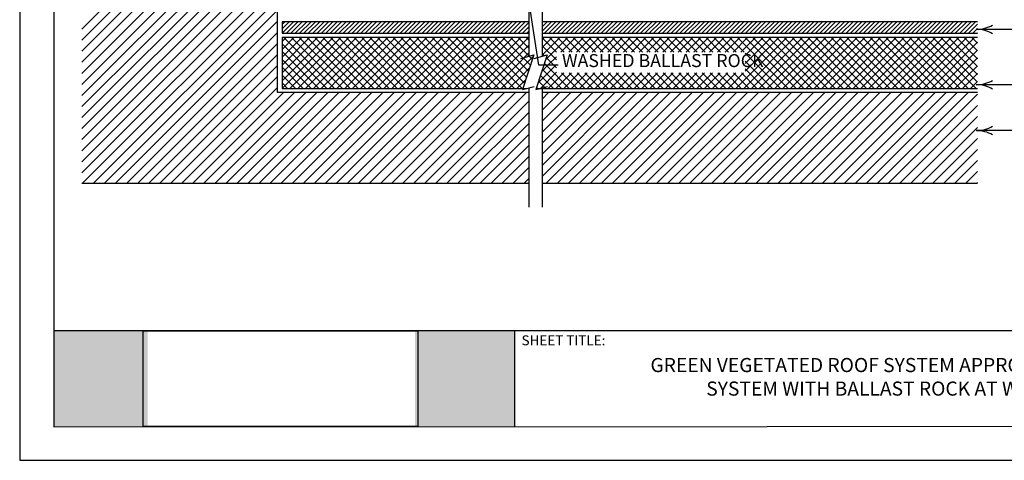
# Model space of a CAD drawing. Units: inches. Extents: x 8.03 to 18.03, y 0.01 to 8.01.
# Drawn here: x 8.03 to 14.62, y 0.01 to 2.96 of the extents above; entities that cross this region are included whole.
import ezdxf

# ---------------------------------------------------------------- set-up
doc = ezdxf.new("R2010")
doc.units = ezdxf.units.IN
doc.header["$MEASUREMENT"] = 0
for name, color, linetype in [('PDF19_Images', 7, 'Continuous'), ('PDF22_INSULATION', 7, 'Continuous'), ('PDF22_METAL', 7, 'Continuous'), ('PDF22_R-ANNO-LDRS', 7, 'Continuous'), ('PDF22_SUBSTRATE', 7, 'Continuous'), ('PDF22_Text', 7, 'Continuous'), ('PDF9_PDF2_Geometry', 7, 'Continuous'), ('PDF9_Text', 7, 'Continuous')]:
    doc.layers.add(name, color=color, linetype=linetype)
doc.styles.add('PDF Arial', font='arial.ttf')
doc.styles.add('PDF Lucida Console', font='lucon.TTF')
picture_1 = doc.add_image_def('image1.png', size_in_pixel=(7830, 2734))

msp = doc.modelspace()

# ---------------------------------------------------------------- hatches: boundary and pattern name
at = {"true_color": 0xffffff}
h = msp.add_hatch(color=7, dxfattribs=at)
h.dxf.hatch_style = 1
h.paths.add_polyline_path([(8.8841, 0.8783), (8.2549, 0.8783), (8.2548, 0.2366), (8.8841, 0.2366)])
h.paths.add_polyline_path([(11.3383, 0.8783), (10.6727, 0.8783), (10.6727, 0.2366), (11.3383, 0.2366)])

# ---------------------------------------------------------------- linework, layer by layer
at = {"layer": 'PDF22_INSULATION', "lineweight": 25}
for points in [[(9.7833, 2.9256), (9.8018, 2.9441)], [(9.7833, 2.8966), (9.8309, 2.9441)], [(11.4346, 2.9441), (9.7833, 2.9441), (9.7833, 2.8672), (11.4346, 2.8672)], [(9.7837, 2.8672), (9.8603, 2.9441)], [(9.8127, 2.8672), (9.8893, 2.9441)], [(9.8421, 2.8672), (9.9187, 2.9441)], [(9.8711, 2.8672), (9.9481, 2.9441)], [(9.9005, 2.8672), (9.9771, 2.9441)], [(9.9299, 2.8672), (10.0065, 2.9441)], [(9.9589, 2.8672), (10.0355, 2.9441)], [(9.9883, 2.8672), (10.0649, 2.9441)], [(10.0174, 2.8672), (10.0943, 2.9441)], [(10.0468, 2.8672), (10.1233, 2.9441)], [(10.0761, 2.8672), (10.1527, 2.9441)], [(10.1052, 2.8672), (10.1817, 2.9441)], [(10.1346, 2.8672), (10.2111, 2.9441)], [(10.164, 2.8672), (10.2405, 2.9441)], [(10.193, 2.8672), (10.2695, 2.9441)], [(10.2224, 2.8672), (10.2989, 2.9441)], [(10.2514, 2.8672), (10.3283, 2.9441)], [(10.2808, 2.8672), (10.3574, 2.9441)], [(10.3102, 2.8672), (10.3867, 2.9441)], [(10.3392, 2.8672), (10.4158, 2.9441)], [(10.3686, 2.8672), (10.4452, 2.9441)], [(10.3976, 2.8672), (10.4745, 2.9441)], [(10.427, 2.8672), (10.5036, 2.9441)], [(10.4564, 2.8672), (10.533, 2.9441)], [(10.4854, 2.8672), (10.562, 2.9441)], [(10.5148, 2.8672), (10.5914, 2.9441)], [(10.5439, 2.8672), (10.6208, 2.9441)], [(10.5732, 2.8672), (10.6498, 2.9441)], [(10.6026, 2.8672), (10.6792, 2.9441)], [(10.6317, 2.8672), (10.7082, 2.9441)], [(10.6611, 2.8672), (10.7376, 2.9441)], [(10.6901, 2.8672), (10.767, 2.9441)], [(10.7195, 2.8672), (10.796, 2.9441)], [(10.7489, 2.8672), (10.8254, 2.9441)], [(10.7779, 2.8672), (10.8544, 2.9441)], [(10.8073, 2.8672), (10.8838, 2.9441)], [(10.8363, 2.8672), (10.9132, 2.9441)], [(10.8657, 2.8672), (10.9423, 2.9441)], [(10.8951, 2.8672), (10.9716, 2.9441)], [(10.9241, 2.8672), (11.0007, 2.9441)], [(10.9535, 2.8672), (11.0301, 2.9441)], [(10.9829, 2.8672), (11.0595, 2.9441)], [(11.0119, 2.8672), (11.0885, 2.9441)], [(11.0413, 2.8672), (11.1179, 2.9441)], [(11.0703, 2.8672), (11.1473, 2.9441)], [(11.0997, 2.8672), (11.1763, 2.9441)], [(11.1291, 2.8672), (11.2057, 2.9441)], [(11.1581, 2.8672), (11.2347, 2.9441)], [(11.1875, 2.8672), (11.2641, 2.9441)], [(11.2166, 2.8672), (11.2935, 2.9441)], [(11.246, 2.8672), (11.3225, 2.9441)], [(11.2753, 2.8672), (11.3519, 2.9441)], [(11.3044, 2.8672), (11.3809, 2.9441)], [(11.3338, 2.8672), (11.4103, 2.9441)], [(11.3628, 2.8672), (11.4346, 2.939)], [(11.3922, 2.8672), (11.4346, 2.9096)], [(11.5235, 2.9401), (11.5272, 2.9441)], [(11.5235, 2.9107), (11.5565, 2.9441)], [(11.5235, 2.8817), (11.5859, 2.9441)], [(14.4368, 2.9441), (11.5235, 2.9441)], [(11.5384, 2.8672), (11.615, 2.9441)], [(11.5678, 2.8672), (11.6444, 2.9441)], [(11.5968, 2.8672), (11.6734, 2.9441)], [(11.6262, 2.8672), (11.7028, 2.9441)], [(11.6552, 2.8672), (11.7322, 2.9441)], [(11.6846, 2.8672), (11.7612, 2.9441)], [(11.714, 2.8672), (11.7906, 2.9441)], [(11.7431, 2.8672), (11.8196, 2.9441)], [(11.7724, 2.8672), (11.849, 2.9441)], [(11.8018, 2.8672), (11.8784, 2.9441)], [(11.8309, 2.8672), (11.9074, 2.9441)], [(11.8603, 2.8672), (11.9368, 2.9441)], [(11.8893, 2.8672), (11.9662, 2.9441)], [(11.9187, 2.8672), (11.9952, 2.9441)], [(11.9481, 2.8672), (12.0246, 2.9441)], [(11.9771, 2.8672), (12.0536, 2.9441)], [(12.0065, 2.8672), (12.083, 2.9441)], [(12.0355, 2.8672), (12.1124, 2.9441)], [(12.0649, 2.8672), (12.1415, 2.9441)], [(12.0943, 2.8672), (12.1708, 2.9441)], [(12.1233, 2.8672), (12.1999, 2.9441)], [(12.1527, 2.8672), (12.2293, 2.9441)], [(12.1817, 2.8672), (12.2587, 2.9441)], [(12.2111, 2.8672), (12.2877, 2.9441)], [(12.2405, 2.8672), (12.3171, 2.9441)], [(12.2695, 2.8672), (12.3461, 2.9441)], [(12.2989, 2.8672), (12.3755, 2.9441)], [(12.328, 2.8672), (12.4049, 2.9441)], [(12.3573, 2.8672), (12.4339, 2.9441)], [(12.3867, 2.8672), (12.4633, 2.9441)], [(12.4158, 2.8672), (12.4923, 2.9441)], [(12.4452, 2.8672), (12.5217, 2.9441)], [(12.4742, 2.8672), (12.5511, 2.9441)], [(12.5036, 2.8672), (12.5801, 2.9441)], [(12.533, 2.8672), (12.6095, 2.9441)], [(12.562, 2.8672), (12.6386, 2.9441)], [(12.5914, 2.8672), (12.6679, 2.9441)], [(12.6208, 2.8672), (12.6973, 2.9441)], [(12.6498, 2.8672), (12.7264, 2.9441)], [(12.6792, 2.8672), (12.7557, 2.9441)], [(12.7082, 2.8672), (12.7851, 2.9441)], [(12.7376, 2.8672), (12.8142, 2.9441)], [(12.767, 2.8672), (12.8436, 2.9441)], [(12.796, 2.8672), (12.8726, 2.9441)], [(12.8254, 2.8672), (12.902, 2.9441)], [(12.8544, 2.8672), (12.9314, 2.9441)], [(12.8838, 2.8672), (12.9604, 2.9441)], [(12.9132, 2.8672), (12.9898, 2.9441)], [(12.9423, 2.8672), (13.0188, 2.9441)], [(12.9716, 2.8672), (13.0482, 2.9441)], [(13.0007, 2.8672), (13.0776, 2.9441)], [(13.0301, 2.8672), (13.1066, 2.9441)], [(13.0594, 2.8672), (13.136, 2.9441)], [(13.0885, 2.8672), (13.165, 2.9441)], [(13.1179, 2.8672), (13.1944, 2.9441)], [(13.1469, 2.8672), (13.2238, 2.9441)], [(13.1763, 2.8672), (13.2528, 2.9441)], [(13.2057, 2.8672), (13.2822, 2.9441)], [(13.2347, 2.8672), (13.3113, 2.9441)], [(13.2641, 2.8672), (13.3407, 2.9441)], [(13.2931, 2.8672), (13.37, 2.9441)], [(13.3225, 2.8672), (13.3991, 2.9441)], [(13.3519, 2.8672), (13.4285, 2.9441)], [(13.3809, 2.8672), (13.4575, 2.9441)], [(13.4103, 2.8672), (13.4869, 2.9441)], [(13.4397, 2.8672), (13.5163, 2.9441)], [(13.4687, 2.8672), (13.5453, 2.9441)], [(13.4981, 2.8672), (13.5747, 2.9441)], [(13.5272, 2.8672), (13.6041, 2.9441)], [(13.5565, 2.8672), (13.6331, 2.9441)], [(13.5859, 2.8672), (13.6625, 2.9441)], [(13.615, 2.8672), (13.6915, 2.9441)], [(13.6444, 2.8672), (13.7209, 2.9441)], [(13.6734, 2.8672), (13.7503, 2.9441)], [(13.7028, 2.8672), (13.7793, 2.9441)], [(13.7322, 2.8672), (13.8087, 2.9441)], [(13.7612, 2.8672), (13.8378, 2.9441)], [(13.7906, 2.8672), (13.8671, 2.9441)], [(13.8196, 2.8672), (13.8965, 2.9441)], [(13.849, 2.8672), (13.9256, 2.9441)], [(13.8784, 2.8672), (13.9549, 2.9441)], [(13.9074, 2.8672), (13.984, 2.9441)], [(13.9368, 2.8672), (14.0134, 2.9441)], [(13.9658, 2.8672), (14.0428, 2.9441)], [(13.9952, 2.8672), (14.0718, 2.9441)], [(14.0246, 2.8672), (14.1012, 2.9441)], [(14.0536, 2.8672), (14.1302, 2.9441)], [(14.083, 2.8672), (14.1596, 2.9441)], [(14.1121, 2.8672), (14.189, 2.9441)], [(14.1415, 2.8672), (14.218, 2.9441)], [(14.1708, 2.8672), (14.2474, 2.9441)], [(14.1999, 2.8672), (14.2764, 2.9441)], [(14.2293, 2.8672), (14.3058, 2.9441)], [(14.2586, 2.8672), (14.3352, 2.9441)], [(14.2877, 2.8672), (14.3642, 2.9441)], [(14.3171, 2.8672), (14.3936, 2.9441)], [(14.3461, 2.8672), (14.423, 2.9441)], [(14.3755, 2.8672), (14.4368, 2.9289)], [(14.4049, 2.8672), (14.4368, 2.8995)], [(9.7833, 2.8117), (9.8105, 2.8389)], [(9.7833, 2.7594), (9.8628, 2.8389)], [(9.7833, 2.7072), (9.915, 2.8389)], [(9.7833, 2.6549), (9.9677, 2.8389)], [(9.7833, 2.6023), (10.0021, 2.8211), (10.0199, 2.8389)], [(9.7833, 2.5501), (10.0221, 2.7888), (10.0722, 2.8389)], [(11.4346, 2.8389), (9.7833, 2.8389), (9.7833, 2.4982), (11.4201, 2.4982)], [(9.7837, 2.4982), (10.042, 2.7565), (10.1244, 2.8389)], [(10.1346, 2.4982), (9.7939, 2.8389)], [(9.8359, 2.4982), (10.062, 2.7239), (10.177, 2.8389)], [(10.1868, 2.4982), (9.8461, 2.8389)], [(9.8886, 2.4982), (10.082, 2.6916), (10.2293, 2.8389)], [(10.2391, 2.4982), (10.1404, 2.5972), (9.8984, 2.8389)], [(9.9408, 2.4982), (10.1019, 2.6593), (10.2815, 2.8389)], [(10.2917, 2.4982), (10.0562, 2.7333), (9.9506, 2.8389)], [(9.9931, 2.4982), (10.1219, 2.627), (10.3338, 2.8389)], [(10.3439, 2.4982), (10.0032, 2.8389)], [(10.0453, 2.4982), (10.1418, 2.5943), (10.386, 2.8389)], [(10.3962, 2.4982), (10.0555, 2.8389)], [(10.0979, 2.4982), (10.1618, 2.562), (10.4386, 2.8389)], [(10.4484, 2.4982), (10.1077, 2.8389)], [(10.1502, 2.4982), (10.1817, 2.5297), (10.4909, 2.8389)], [(10.5007, 2.4982), (10.16, 2.8389)], [(10.2024, 2.4982), (10.5431, 2.8389)], [(10.5533, 2.4982), (10.2126, 2.8389)], [(10.2547, 2.4982), (10.5954, 2.8389)], [(10.6055, 2.4982), (10.2648, 2.8389)], [(10.3073, 2.4982), (10.648, 2.8389)], [(10.6578, 2.4982), (10.3171, 2.8389)], [(10.3595, 2.4982), (10.7002, 2.8389)], [(10.71, 2.4982), (10.3693, 2.8389)], [(10.4118, 2.4982), (10.7525, 2.8389)], [(10.7626, 2.4982), (10.4219, 2.8389)], [(10.464, 2.4982), (10.8047, 2.8389)], [(10.8149, 2.4982), (10.4742, 2.8389)], [(10.5166, 2.4982), (10.8573, 2.8389)], [(10.8671, 2.4982), (10.5264, 2.8389)], [(10.5689, 2.4982), (10.9096, 2.8389)], [(10.9194, 2.4982), (10.5787, 2.8389)], [(10.6211, 2.4982), (10.9618, 2.8389)], [(10.972, 2.4982), (10.6313, 2.8389)], [(10.6734, 2.4982), (11.0141, 2.8389)], [(11.0243, 2.4982), (10.6835, 2.8389)], [(10.726, 2.4982), (11.0319, 2.804), (11.0667, 2.8389)], [(11.0765, 2.4982), (10.7358, 2.8389)], [(10.7782, 2.4982), (11.0424, 2.7623), (11.119, 2.8389)], [(11.1288, 2.4982), (11.1023, 2.5247), (10.788, 2.8389)], [(10.8305, 2.4982), (11.0529, 2.7206), (11.1712, 2.8389)], [(11.1814, 2.4982), (11.0845, 2.5947), (10.8407, 2.8389)], [(10.8827, 2.4982), (11.0634, 2.6789), (11.2013, 2.8164), (11.2235, 2.8389)], [(11.2336, 2.4982), (11.0671, 2.6647), (10.8929, 2.8389)], [(10.9354, 2.4982), (11.074, 2.6368), (11.2108, 2.7739), (11.2761, 2.8389)], [(11.2859, 2.4982), (11.271, 2.513), (11.0493, 2.7347), (10.9452, 2.8389)], [(10.9876, 2.4982), (11.0845, 2.595), (11.2206, 2.7315), (11.3283, 2.8389)], [(11.3381, 2.4982), (11.2554, 2.5813), (11.0319, 2.8048), (10.9974, 2.8389)], [(11.0399, 2.4982), (11.095, 2.5533), (11.2304, 2.6887), (11.3414, 2.7997), (11.3806, 2.8389)], [(11.3907, 2.4982), (11.2394, 2.6491), (11.05, 2.8389)], [(11.0921, 2.4982), (11.1055, 2.5116), (11.2402, 2.6462), (11.3515, 2.7572), (11.4328, 2.8389)], [(11.4063, 2.5348), (11.4038, 2.537), (11.2238, 2.717), (11.1023, 2.8389)], [(11.419, 2.5744), (11.3875, 2.6059), (11.2082, 2.7852), (11.1545, 2.8389)], [(11.4321, 2.6136), (11.3711, 2.6745), (11.2068, 2.8389)], [(11.4452, 2.6531), (11.3548, 2.7435), (11.2594, 2.8389)], [(11.3116, 2.8389), (11.3381, 2.812), (11.4346, 2.7159)], [(11.4346, 2.7681), (11.3639, 2.8389)], [(11.4346, 2.8207), (11.4161, 2.8389)], [(11.4216, 2.8672), (11.4346, 2.8806)], [(11.5235, 2.8672), (14.4368, 2.8672)], [(11.5235, 2.8247), (11.5377, 2.8389)], [(11.5235, 2.7725), (11.5899, 2.8389)], [(11.5235, 2.7199), (11.6422, 2.8389)], [(14.4368, 2.8389), (11.5235, 2.8389)], [(11.619, 2.7409), (11.5235, 2.8363)], [(11.5464, 2.6908), (11.6948, 2.8389)], [(11.6708, 2.7413), (11.5732, 2.8389)], [(11.7231, 2.7413), (11.6255, 2.8389)], [(11.6494, 2.7413), (11.747, 2.8389)], [(11.7757, 2.7413), (11.6781, 2.8389)], [(11.7017, 2.7413), (11.7993, 2.8389)], [(11.828, 2.7413), (11.7304, 2.8389)], [(11.7539, 2.7413), (11.8515, 2.8389)], [(11.8802, 2.7413), (11.7826, 2.8389)], [(11.8062, 2.7413), (11.9042, 2.8389)], [(11.9325, 2.7413), (11.8349, 2.8389)], [(11.8588, 2.7413), (11.9564, 2.8389)], [(11.9851, 2.7413), (11.8875, 2.8389)], [(11.911, 2.7413), (12.0087, 2.8389)], [(12.0373, 2.7413), (11.9397, 2.8389)], [(11.9633, 2.7413), (12.0609, 2.8389)], [(12.0896, 2.7413), (11.992, 2.8389)], [(12.0155, 2.7413), (12.1135, 2.8389)], [(12.1418, 2.7413), (12.0442, 2.8389)], [(12.0682, 2.7413), (12.1658, 2.8389)], [(12.1944, 2.7413), (12.0965, 2.8389)], [(12.1204, 2.7413), (12.218, 2.8389)], [(12.2467, 2.7413), (12.1491, 2.8389)], [(12.1727, 2.7413), (12.2703, 2.8389)], [(12.2989, 2.7413), (12.2013, 2.8389)], [(12.2249, 2.7413), (12.3229, 2.8389)], [(12.3512, 2.7413), (12.2536, 2.8389)], [(12.2775, 2.7413), (12.3751, 2.8389)], [(12.4038, 2.7413), (12.3058, 2.8389)], [(12.3298, 2.7413), (12.4274, 2.8389)], [(12.456, 2.7413), (12.3584, 2.8389)], [(12.382, 2.7413), (12.4796, 2.8389)], [(12.5083, 2.7413), (12.4107, 2.8389)], [(12.4343, 2.7413), (12.5319, 2.8389)], [(12.5605, 2.7413), (12.4629, 2.8389)], [(12.4869, 2.7413), (12.5845, 2.8389)], [(12.6132, 2.7413), (12.5152, 2.8389)], [(12.5391, 2.7413), (12.6367, 2.8389)], [(12.6654, 2.7413), (12.5678, 2.8389)], [(12.5914, 2.7413), (12.689, 2.8389)], [(12.7177, 2.7413), (12.62, 2.8389)], [(12.6436, 2.7413), (12.7412, 2.8389)], [(12.7699, 2.7413), (12.6723, 2.8389)], [(12.6962, 2.7413), (12.7938, 2.8389)], [(12.8225, 2.7413), (12.7245, 2.8389)], [(12.7485, 2.7413), (12.8461, 2.8389)], [(12.8748, 2.7413), (12.7772, 2.8389)], [(12.8007, 2.7413), (12.8983, 2.8389)], [(12.8192, 2.4982), (13.16, 2.8389)], [(13.1701, 2.4982), (12.8294, 2.8389)], [(12.853, 2.7413), (12.9506, 2.8389)], [(12.8719, 2.4982), (13.2126, 2.8389)], [(12.8817, 2.7177), (13.0032, 2.8389)], [(12.8817, 2.6651), (13.0555, 2.8389)], [(12.8817, 2.6128), (13.1077, 2.8389)], [(13.2224, 2.4982), (12.8817, 2.8389)], [(12.9241, 2.4982), (13.2648, 2.8389)], [(13.2746, 2.4982), (12.9339, 2.8389)], [(12.9764, 2.4982), (13.3171, 2.8389)], [(13.3272, 2.4982), (12.9865, 2.8389)], [(13.0286, 2.4982), (13.3693, 2.8389)], [(13.3795, 2.4982), (13.0388, 2.8389)], [(13.0812, 2.4982), (13.4219, 2.8389)], [(13.4317, 2.4982), (13.091, 2.8389)], [(13.1335, 2.4982), (13.4742, 2.8389)], [(13.484, 2.4982), (13.1433, 2.8389)], [(13.1857, 2.4982), (13.5264, 2.8389)], [(13.5366, 2.4982), (13.1959, 2.8389)], [(13.238, 2.4982), (13.5787, 2.8389)], [(13.5888, 2.4982), (13.2481, 2.8389)], [(13.2906, 2.4982), (13.6313, 2.8389)], [(13.6411, 2.4982), (13.3004, 2.8389)], [(13.3428, 2.4982), (13.6835, 2.8389)], [(13.6933, 2.4982), (13.3526, 2.8389)], [(13.3951, 2.4982), (13.7358, 2.8389)], [(13.746, 2.4982), (13.4052, 2.8389)], [(13.4473, 2.4982), (13.788, 2.8389)], [(13.7982, 2.4982), (13.4575, 2.8389)], [(13.4999, 2.4982), (13.8407, 2.8389)], [(13.8504, 2.4982), (13.5097, 2.8389)], [(13.5522, 2.4982), (13.8929, 2.8389)], [(13.9027, 2.4982), (13.562, 2.8389)], [(13.6044, 2.4982), (13.9452, 2.8389)], [(13.9553, 2.4982), (13.6146, 2.8389)], [(13.6567, 2.4982), (13.9974, 2.8389)], [(14.0076, 2.4982), (13.6669, 2.8389)], [(13.7093, 2.4982), (14.05, 2.8389)], [(14.0598, 2.4982), (13.7191, 2.8389)], [(13.7616, 2.4982), (14.1023, 2.8389)], [(14.1121, 2.4982), (13.7713, 2.8389)], [(13.8138, 2.4982), (14.1545, 2.8389)], [(14.1647, 2.4982), (13.824, 2.8389)], [(13.8661, 2.4982), (14.2068, 2.8389)], [(14.2169, 2.4982), (13.8762, 2.8389)], [(13.9187, 2.4982), (14.2594, 2.8389)], [(14.2692, 2.4982), (13.9285, 2.8389)], [(13.9709, 2.4982), (14.3116, 2.8389)], [(14.3214, 2.4982), (13.9807, 2.8389)], [(14.0232, 2.4982), (14.3639, 2.8389)], [(14.374, 2.4982), (14.0333, 2.8389)], [(14.0754, 2.4982), (14.4161, 2.8389)], [(14.4263, 2.4982), (14.0856, 2.8389)], [(14.4368, 2.5399), (14.1378, 2.8389)], [(14.4368, 2.5921), (14.1901, 2.8389)], [(14.4368, 2.6444), (14.2427, 2.8389)], [(14.4368, 2.6966), (14.2949, 2.8389)], [(14.4368, 2.7493), (14.3472, 2.8389)], [(14.4368, 2.8015), (14.3994, 2.8389)], [(14.4339, 2.8672), (14.4368, 2.8704)], [(10.0823, 2.4982), (9.7833, 2.7968)], [(11.1447, 2.4982), (11.2499, 2.6038), (11.3613, 2.7151), (11.4346, 2.7881)], [(11.619, 2.6887), (11.5235, 2.7841)], [(14.128, 2.4982), (14.4368, 2.8073)], [(10.0297, 2.4982), (9.7833, 2.7445)], [(11.197, 2.4982), (11.2597, 2.5609), (11.3715, 2.6727), (11.4346, 2.7358)], [(11.2492, 2.4982), (11.2695, 2.5185), (11.3817, 2.6306), (11.4651, 2.7141)], [(11.4582, 2.6923), (11.4354, 2.7151)], [(11.5206, 2.6125), (11.5616, 2.6535), (11.619, 2.7108)], [(11.5366, 2.7184), (11.5235, 2.7318)], [(11.619, 2.636), (11.6015, 2.6535), (11.5507, 2.7043)], [(13.1179, 2.4982), (12.8817, 2.734)], [(14.1803, 2.4982), (14.4368, 2.7547)], [(14.2325, 2.4982), (14.4368, 2.7024)], [(9.9775, 2.4982), (9.7833, 2.6923)], [(9.9252, 2.4982), (9.7833, 2.64)], [(11.3015, 2.4982), (11.3918, 2.5882), (11.4397, 2.636)], [(11.4952, 2.5345), (11.6139, 2.6535), (11.619, 2.6585)], [(11.7046, 2.4982), (11.5493, 2.6535), (11.538, 2.6647)], [(13.0653, 2.4982), (12.8817, 2.6818)], [(14.2848, 2.4982), (14.4368, 2.6502)], [(9.873, 2.4982), (9.7833, 2.5874)], [(11.5116, 2.4989), (11.619, 2.6063)], [(11.6001, 2.4982), (11.5119, 2.586)], [(11.6523, 2.4982), (11.525, 2.6255)], [(11.5634, 2.4982), (11.6676, 2.6023)], [(11.6157, 2.4982), (11.7198, 2.6023)], [(11.7568, 2.4982), (11.6527, 2.6023)], [(11.6679, 2.4982), (11.7721, 2.6023)], [(11.8095, 2.4982), (11.705, 2.6023)], [(11.7202, 2.4982), (11.8247, 2.6023)], [(11.8617, 2.4982), (11.7572, 2.6023)], [(11.7728, 2.4982), (11.8769, 2.6023)], [(11.914, 2.4982), (11.8098, 2.6023)], [(11.8251, 2.4982), (11.9292, 2.6023)], [(11.9662, 2.4982), (11.8621, 2.6023)], [(11.8773, 2.4982), (11.9814, 2.6023)], [(12.0188, 2.4982), (11.9143, 2.6023)], [(11.9296, 2.4982), (12.0341, 2.6023)], [(12.0711, 2.4982), (11.9666, 2.6023)], [(11.9818, 2.4982), (12.0863, 2.6023)], [(12.1233, 2.4982), (12.0192, 2.6023)], [(12.0344, 2.4982), (12.1386, 2.6023)], [(12.1756, 2.4982), (12.0714, 2.6023)], [(12.0867, 2.4982), (12.1908, 2.6023)], [(12.2282, 2.4982), (12.1237, 2.6023)], [(12.1389, 2.4982), (12.2434, 2.6023)], [(12.2804, 2.4982), (12.1759, 2.6023)], [(12.1912, 2.4982), (12.2957, 2.6023)], [(12.3327, 2.4982), (12.2285, 2.6023)], [(12.2438, 2.4982), (12.3479, 2.6023)], [(12.3849, 2.4982), (12.2808, 2.6023)], [(12.296, 2.4982), (12.4002, 2.6023)], [(12.4375, 2.4982), (12.333, 2.6023)], [(12.3483, 2.4982), (12.4528, 2.6023)], [(12.4898, 2.4982), (12.3853, 2.6023)], [(12.4005, 2.4982), (12.505, 2.6023)], [(12.542, 2.4982), (12.4379, 2.6023)], [(12.4531, 2.4982), (12.5573, 2.6023)], [(12.5943, 2.4982), (12.4901, 2.6023)], [(12.5054, 2.4982), (12.6095, 2.6023)], [(12.6469, 2.4982), (12.5424, 2.6023)], [(12.5576, 2.4982), (12.6621, 2.6023)], [(12.6991, 2.4982), (12.5946, 2.6023)], [(12.6099, 2.4982), (12.7144, 2.6023)], [(12.7514, 2.4982), (12.6473, 2.6023)], [(12.6625, 2.4982), (12.7666, 2.6023)], [(12.8036, 2.4982), (12.6995, 2.6023)], [(12.7147, 2.4982), (12.8189, 2.6023)], [(12.8559, 2.4982), (12.7518, 2.6023)], [(12.767, 2.4982), (12.8711, 2.6023)], [(12.9085, 2.4982), (12.804, 2.6023)], [(12.9608, 2.4982), (12.8566, 2.6023)], [(13.013, 2.4982), (12.8817, 2.6295)], [(14.337, 2.4982), (14.4368, 2.598)], [(9.8203, 2.4982), (9.7833, 2.5352)], [(11.3541, 2.4982), (11.402, 2.5461), (11.414, 2.558)], [(11.4952, 2.4982), (11.4862, 2.5072)], [(11.5475, 2.4982), (11.4992, 2.5468)], [(14.3896, 2.4982), (14.4368, 2.5453)], [(11.4829, 2.4982), (14.4368, 2.4982)]]:
    msp.add_lwpolyline(points, dxfattribs=at)
at = {"layer": 'PDF22_METAL', "lineweight": 25}
for points in [[(11.4346, 4.3726), (11.4346, 2.7148)], [(11.5235, 4.3726), (11.5235, 2.7148)], [(11.3806, 2.6995), (11.4687, 2.7242), (11.3915, 2.4902), (11.4706, 2.5123)], [(11.4695, 2.6995), (11.5576, 2.7242), (11.4804, 2.4902), (11.5595, 2.5123)], [(11.4346, 2.5022), (11.4346, 1.7043)], [(11.5235, 2.5022), (11.5235, 1.7043)]]:
    msp.add_lwpolyline(points, dxfattribs=at)
at = {"layer": 'PDF22_R-ANNO-LDRS', "lineweight": 25}
for points in [[(11.6306, 2.6535), (11.501, 2.6535), (11.3588, 3.5791, -0.131839), (11.3462, 3.4673)], [(15.0544, 2.8933), (14.4285, 2.8933, 0.131839), (14.5371, 2.9226)], [(15.0544, 2.5232), (14.4285, 2.5232, 0.131839), (14.5371, 2.5525)], [(15.0544, 2.2162), (14.4285, 2.2162, 0.131839), (14.5371, 2.2455)]]:
    msp.add_lwpolyline(points, format="xyb", dxfattribs=at)
for centre in [(14.4282, 2.6762), (14.4282, 2.3061), (14.4282, 1.9991)]:
    msp.add_arc(centre, 0.2175, 59.9579, 89.99999, dxfattribs=at)
at = {"layer": 'PDF22_SUBSTRATE', "lineweight": 25}
for points in [[(11.4346, 2.471), (9.7525, 2.471), (9.7525, 5.7732), (9.3857, 5.7732), (9.3857, 5.8737), (9.7525, 5.8737), (9.7525, 7.0279)], [(8.4441, 2.8948), (9.7525, 4.2035)], [(8.4441, 2.8211), (9.7525, 4.1295)], [(8.4441, 2.7471), (9.7525, 4.0555)], [(8.4441, 2.6731), (9.7525, 3.9818)], [(8.4441, 2.5994), (9.7525, 3.9078)], [(8.4441, 2.5254), (9.7525, 3.8338)], [(8.4441, 2.4517), (9.2151, 3.2228)], [(8.4441, 1.9343), (9.7325, 3.2228)], [(8.4441, 2.082), (9.5838, 3.2217)], [(8.4441, 2.23), (9.4346, 3.2202)], [(8.4441, 2.3777), (9.2855, 3.2191)], [(8.4441, 2.0083), (9.6476, 3.2119)], [(8.4441, 2.156), (9.4985, 3.2104)], [(8.4441, 2.3037), (9.3494, 3.2093)], [(8.4477, 1.8643), (9.7525, 3.1691)], [(8.5217, 1.8643), (9.7525, 3.095)], [(8.5957, 1.8643), (9.7525, 3.021)], [(8.6694, 1.8643), (9.7525, 2.9474)], [(8.7434, 1.8643), (9.7525, 2.8733)], [(8.8174, 1.8643), (9.7525, 2.7997)], [(8.8911, 1.8643), (9.7525, 2.7257)], [(8.9651, 1.8643), (9.7525, 2.6517)], [(9.0391, 1.8643), (9.7525, 2.578)], [(9.1128, 1.8643), (9.7525, 2.504)], [(9.1868, 1.8643), (9.7935, 2.471)], [(9.2605, 1.8643), (9.8671, 2.471)], [(9.3345, 1.8643), (9.9412, 2.471)], [(9.4085, 1.8643), (10.0152, 2.471)], [(9.4822, 1.8643), (10.0888, 2.471)], [(9.5562, 1.8643), (10.1629, 2.471)], [(9.6302, 1.8643), (10.2365, 2.471)], [(9.7039, 1.8643), (10.3105, 2.471)], [(9.7779, 1.8643), (10.3846, 2.471)], [(9.8519, 1.8643), (10.4582, 2.471)], [(9.9256, 1.8643), (10.5322, 2.471)], [(9.9996, 1.8643), (10.6063, 2.471)], [(10.0736, 1.8643), (10.6799, 2.471)], [(10.1473, 1.8643), (10.7539, 2.471)], [(10.2213, 1.8643), (10.828, 2.471)], [(10.2949, 1.8643), (10.9016, 2.471)], [(10.369, 1.8643), (10.9756, 2.471)], [(10.443, 1.8643), (11.0497, 2.471)], [(10.5166, 1.8643), (11.1233, 2.471)], [(10.5907, 1.8643), (11.1973, 2.471)], [(10.6647, 1.8643), (11.271, 2.471)], [(10.7383, 1.8643), (11.345, 2.471)], [(10.8124, 1.8643), (11.419, 2.471)], [(11.5235, 2.4274), (11.5667, 2.471)], [(11.5235, 2.3538), (11.6407, 2.471)], [(11.5235, 2.2797), (11.7144, 2.471)], [(11.5235, 2.2057), (11.7884, 2.471)], [(11.5235, 2.1321), (11.8624, 2.471)], [(11.5235, 2.058), (11.9361, 2.471)], [(11.5235, 1.984), (12.0101, 2.471)], [(11.5235, 1.9104), (12.0838, 2.471)], [(14.4368, 2.471), (11.5235, 2.471)], [(11.5511, 1.8643), (12.1578, 2.471)], [(11.6251, 1.8643), (12.2318, 2.471)], [(11.6991, 1.8643), (12.3055, 2.471)], [(11.7728, 1.8643), (12.3795, 2.471)], [(11.8468, 1.8643), (12.4535, 2.471)], [(11.9205, 1.8643), (12.5272, 2.471)], [(11.9945, 1.8643), (12.6012, 2.471)], [(12.0685, 1.8643), (12.6752, 2.471)], [(12.1422, 1.8643), (12.7489, 2.471)], [(12.2162, 1.8643), (12.8229, 2.471)], [(12.2902, 1.8643), (12.8965, 2.471)], [(12.3639, 1.8643), (12.9706, 2.471)], [(12.4379, 1.8643), (13.0446, 2.471)], [(12.5119, 1.8643), (13.1182, 2.471)], [(12.5856, 1.8643), (13.1923, 2.471)], [(12.6596, 1.8643), (13.2663, 2.471)], [(12.7336, 1.8643), (13.3399, 2.471)], [(12.8073, 1.8643), (13.4139, 2.471)], [(12.8813, 1.8643), (13.488, 2.471)], [(12.955, 1.8643), (13.5616, 2.471)], [(13.029, 1.8643), (13.6356, 2.471)], [(13.103, 1.8643), (13.7097, 2.471)], [(13.1766, 1.8643), (13.7833, 2.471)], [(13.2507, 1.8643), (13.8573, 2.471)], [(13.3247, 1.8643), (13.931, 2.471)], [(13.3983, 1.8643), (14.005, 2.471)], [(13.4724, 1.8643), (14.079, 2.471)], [(13.5464, 1.8643), (14.1527, 2.471)], [(13.62, 1.8643), (14.2267, 2.471)], [(13.6941, 1.8643), (14.3007, 2.471)], [(13.7677, 1.8643), (14.3744, 2.471)], [(13.8417, 1.8643), (14.4368, 2.4593)], [(10.8864, 1.8643), (11.4346, 2.4125)], [(13.9158, 1.8643), (14.4368, 2.3853)], [(10.96, 1.8643), (11.4346, 2.3385)], [(13.9894, 1.8643), (14.4368, 2.3117)], [(11.0341, 1.8643), (11.4346, 2.2649)], [(11.1077, 1.8643), (11.4346, 2.1908)], [(14.0634, 1.8643), (14.4368, 2.2376)], [(11.1817, 1.8643), (11.4346, 2.1168)], [(14.1375, 1.8643), (14.4368, 2.1636)], [(11.2558, 1.8643), (11.4346, 2.0432)], [(14.2111, 1.8643), (14.4368, 2.09)], [(14.2851, 1.8643), (14.4368, 2.0159)], [(11.3294, 1.8643), (11.4346, 1.9691)], [(14.3592, 1.8643), (14.4368, 1.9419)], [(8.4441, 1.8643), (11.4346, 1.8643)], [(11.4034, 1.8643), (11.4346, 1.8951)], [(11.5235, 1.8643), (14.4368, 1.8643)], [(14.4328, 1.8643), (14.4368, 1.8683)]]:
    msp.add_lwpolyline(points, dxfattribs=at)
at = {"layer": 'PDF9_PDF2_Geometry', "lineweight": 25}
for points in [[(8.0276, 0.0116), (18.0276, 0.0116), (18.0276, 8.0116), (8.0276, 8.0116)], [(17.7995, 7.7829), (8.2551, 7.7842), (8.2551, 0.2365), (17.8008, 0.2404)]]:
    msp.add_lwpolyline(points, close=True, dxfattribs=at)
for points in [[(17.8006, 0.8782), (8.2551, 0.8782)], [(11.3385, 0.8782), (11.3385, 0.2365)]]:
    msp.add_lwpolyline(points, dxfattribs=at)

# ---------------------------------------------------------------- texts
at = {"layer": 'PDF22_Text', "insert": (11.6561, 2.6734), "char_height": 0.087083, "attachment_point": 4, "style": 'PDF Lucida Console'}
msp.add_mtext('WASHED BALLAST ROCK', dxfattribs=at)
at = {"layer": 'PDF9_Text', "insert": (11.3855, 0.7601), "char_height": 0.066078, "attachment_point": 7, "style": 'PDF Arial'}
msp.add_mtext('SHEET TITLE:', dxfattribs=at)
at = {"layer": 'PDF9_Text', "insert": (13.7764, 0.5577), "char_height": 0.094398, "width": 3.306419, "attachment_point": 5, "style": 'PDF Arial'}
msp.add_mtext('GREEN VEGETATED ROOF SYSTEM APPROVED TRAY SYSTEM WITH BALLAST ROCK AT WALL', dxfattribs=at)

# ---------------------------------------------------------------- referenced raster images: frames only (the image files are external)
at = {"layer": 'PDF19_Images'}
image = msp.add_image(picture_1, insert=(8.8535, 0.2366), size_in_units=(1.8378, 0.6417), dxfattribs=at)
image.dxf.flags = 7

doc.saveas('drawing.dxf')
